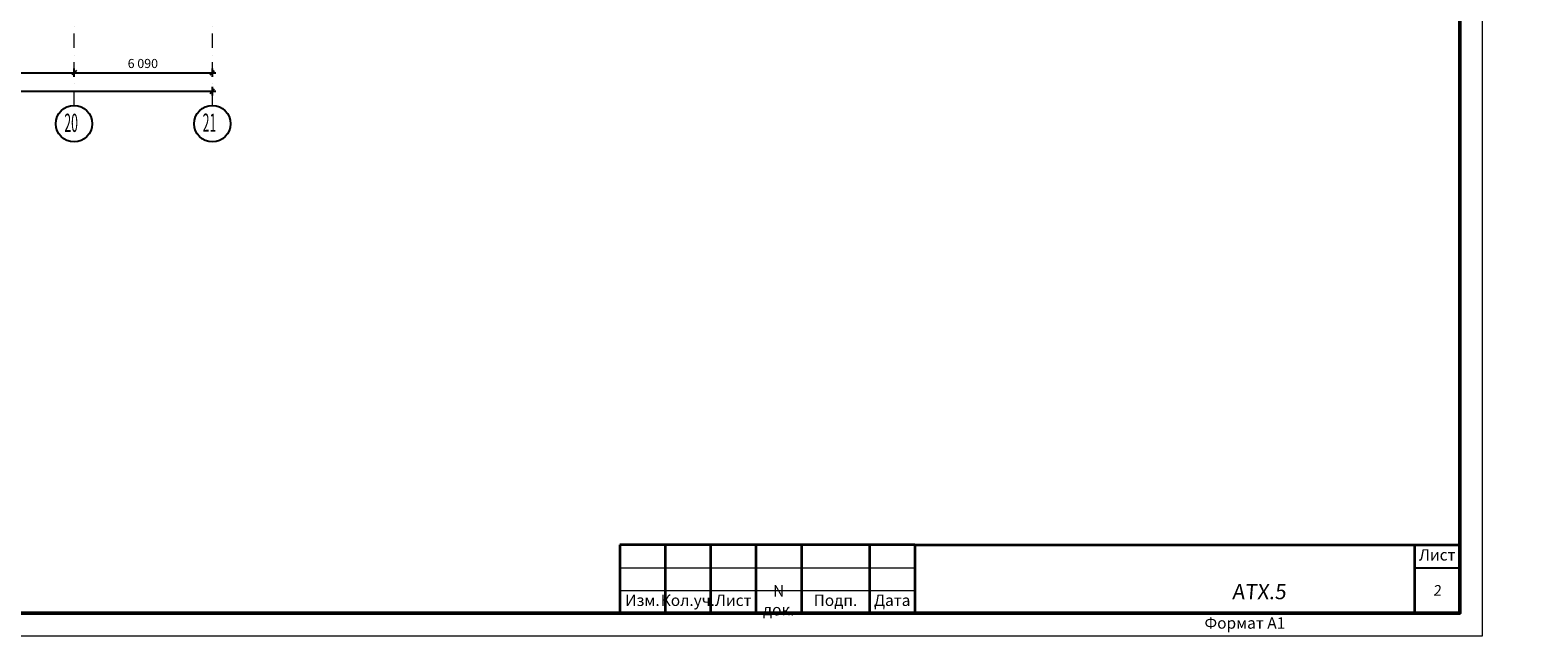
# Model space of a CAD drawing. Units: millimetres. Extents: x 810678 to 2102079, y 255150 to 630040.
# Drawn here: x 1263050 to 1329440, y 384300 to 410961 of the extents above; entities that cross this region are included whole.
import ezdxf

# ---------------------------------------------------------------- set-up
doc = ezdxf.new("R2010")
doc.units = ezdxf.units.MM
doc.linetypes.add('осевая', pattern=[50.8, 31.75, -6.35, 6.35, -6.35])
doc.linetypes.add('штрихпунктирная', pattern=[25.4, 12.7, -6.35, 0, -6.35])
doc.layers.add('_ГА Номера Оси', color=250, linetype='Continuous', lineweight=25)
doc.layers.add('_ГА Оси', color=11, linetype='осевая', lineweight=5)
doc.layers.add('Размерные_линии', color=7, linetype='Continuous')
doc.styles.add('_pbd_Arial', font='arial.ttf')
doc.styles.get("Standard").update_dxf_attribs({"font": 'arial.ttf'})
doc.styles.add('СГЕНЕРИР_СТИЛЬ_1', font='txt', dxfattribs={"width": 0.7})
doc.styles.add('СПДС', font='isocpeur.ttf', dxfattribs={"width": 0.9})

msp = doc.modelspace()

# ---------------------------------------------------------------- linework, layer by layer
at = {"lineweight": 0}
msp.add_lwpolyline([(1158810, 384300), (1327010, 384300), (1327010, 503100), (1158810, 503100)], close=True, dxfattribs=at)
at = {"color": 0, "linetype": 'Continuous', "lineweight": 50}
msp.add_lwpolyline([(1162810, 502100), (1326010, 502100), (1326010, 385300), (1162810, 385300)], close=True, dxfattribs=at)
at = {"lineweight": 35}
for points in [[(1302010, 388300), (1289010, 388300)], [(1289010, 388300), (1289010, 385300)], [(1291010, 388300), (1291010, 385300)], [(1293010, 388300), (1293010, 385300)], [(1295010, 388300), (1295010, 385300)], [(1297010, 388300), (1297010, 385300)], [(1300010, 388300), (1300010, 385300)], [(1302010, 388300), (1326010, 388300)], [(1302010, 388300), (1302010, 385300)], [(1324010, 388300), (1324010, 385300)]]:
    msp.add_lwpolyline(points, dxfattribs=at)
at = {"lineweight": 18}
for points in [[(1289010, 387300), (1302010, 387300)], [(1289010, 386300), (1302010, 386300)]]:
    msp.add_lwpolyline(points, dxfattribs=at)
msp.add_lwpolyline([(1324010, 387300), (1326010, 387300)])
at = {"lineweight": 0}
msp.add_lwpolyline([(1326010, 384300), (1327010, 384300), (1327010, 385300)], dxfattribs=at)
at = {"layer": '_ГА Номера Оси', "linetype": 'Continuous'}
for centre in [(1264983.237, 406843.631), (1271073.237, 406843.631)]:
    msp.add_circle(centre, 800, dxfattribs=at)
at = {"layer": '_ГА Оси', "linetype": 'штрихпунктирная', "ltscale": 50}
for p, q in [((1264983.237, 407643.631), (1264983.237, 488116.965)), ((1271073.237, 407643.631), (1271073.237, 488116.965))]:
    msp.add_line(p, q, dxfattribs=at)
at = {"layer": 'Размерные_линии', "linetype": 'Continuous'}
for p, q in [((1258883.237, 409089.503), (1264983.237, 409089.503)), ((1258883.237, 409089.503), (1264983.237, 409089.503)), ((1265083.237, 409189.503), (1264883.237, 408989.503)), ((1265083.237, 409189.503), (1264883.237, 408989.503)), ((1264983.237, 408902.003), (1264983.237, 409277.003)), ((1264983.237, 409089.503), (1271073.237, 409089.503)), ((1264983.237, 409089.503), (1271073.237, 409089.503)), ((1270973.237, 408989.503), (1271173.237, 409189.503)), ((1271073.237, 408902.003), (1271073.237, 409277.003)), ((1271073.237, 409089.503), (1271223.237, 409089.503)), ((1270973.237, 408172.218), (1271173.237, 408372.218)), ((1271073.237, 408084.718), (1271073.237, 408459.718)), ((1198033.237, 408272.218), (1271073.237, 408272.218)), ((1271073.237, 408272.218), (1271223.237, 408272.218))]:
    msp.add_line(p, q, dxfattribs=at)

# ---------------------------------------------------------------- texts
at = {"insert": (1317163.966, 386800), "char_height": 666.6, "width": 13692.06748, "attachment_point": 5, "style": '_pbd_Arial'}
msp.add_mtext('\\pi1261.7;{\\Q5;1/2016 АТХ.5}', dxfattribs=at)
at = {"lineweight": -2, "attachment_point": 5, "style": 'СПДС'}
for s, insert, char_height, width in [('Лист', (1325010, 387800), 500, 2000), ('N док.', (1296010, 385800), 500, 2000), ('Изм.', (1290010, 385800), 500, 2000), ('Кол.уч.', (1292010, 385800), 500, 2000), ('Лист', (1294010, 385800), 500, 2000), ('Подп.', (1298510, 385800), 500, 3000), ('Дата', (1301010, 385800), 500, 2000), ('Формат А1', (1316539.748, 384800.05), 499.95, 4997.76011)]:
    msp.add_mtext(s, dxfattribs=dict(at, insert=insert, char_height=char_height, width=width))
at = {"insert": (1325010.2, 386299.6), "char_height": 466.62, "width": 1999.6, "attachment_point": 5}
msp.add_mtext('{\\Q5;2}', dxfattribs=at)
at = {"layer": '_ГА Номера Оси', "style": 'СГЕНЕРИР_СТИЛЬ_1', "width": 0.494118}
for s, p in [('20', (1264554.704, 406482.763)), ('21', (1270644.704, 406489.346))]:
    msp.add_text(s, height=800, dxfattribs=at).set_placement(p)
at = {"layer": 'Размерные_линии', "insert": (1267344.351, 409169.503), "char_height": 400, "attachment_point": 7, "style": 'СГЕНЕРИР_СТИЛЬ_1'}
msp.add_mtext('{6\xa0090}', dxfattribs=at)
msp.add_mtext('{6\xa0090}', dxfattribs=at)
msp.add_mtext('{6\xa0090}', dxfattribs=at)
msp.add_mtext('{6\xa0090}', dxfattribs=at)
msp.add_mtext('{6\xa0090}', dxfattribs=at)
msp.add_mtext('{6\xa0090}', dxfattribs=at)
msp.add_mtext('{6\xa0090}', dxfattribs=at)
msp.add_mtext('{6\xa0090}', dxfattribs=at)
msp.add_mtext('{6\xa0090}', dxfattribs=at)
msp.add_mtext('{6\xa0090}', dxfattribs=at)
msp.add_mtext('{6\xa0090}', dxfattribs=at)
msp.add_mtext('{6\xa0090}', dxfattribs=at)
msp.add_mtext('{6\xa0090}', dxfattribs=at)
msp.add_mtext('{6\xa0090}', dxfattribs=at)
msp.add_mtext('{6\xa0090}', dxfattribs=at)
msp.add_mtext('{6\xa0090}', dxfattribs=at)
msp.add_mtext('{6\xa0090}', dxfattribs=at)
msp.add_mtext('{6\xa0090}', dxfattribs=at)
msp.add_mtext('{6\xa0090}', dxfattribs=at)
msp.add_mtext('{6\xa0090}', dxfattribs=at)

doc.saveas('drawing.dxf')
